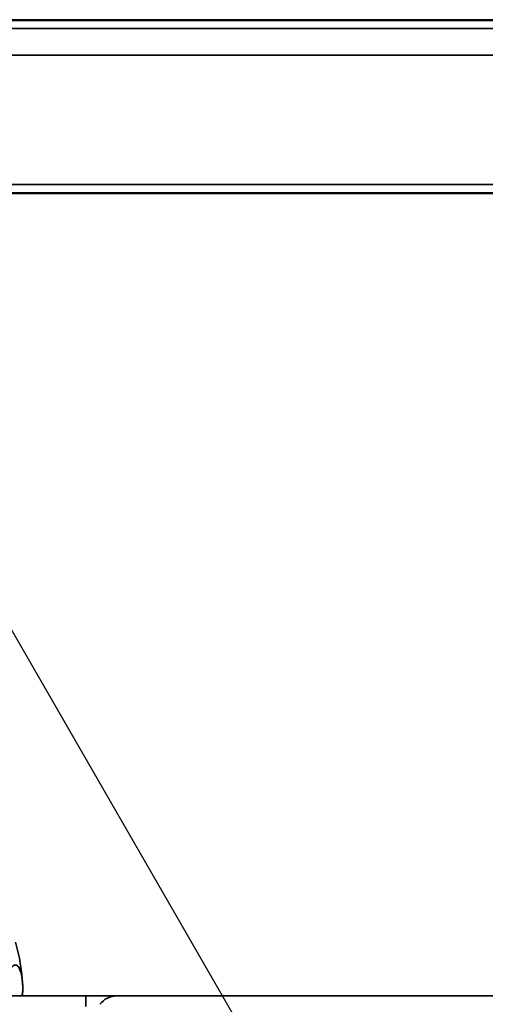
# Model space of a CAD drawing. Units: millimetres. Extents: x 55 to 13243, y 55 to 3011.
# Drawn here: x 10729 to 10796, y 2224 to 2365 of the extents above; entities that cross this region are included whole.
import ezdxf

# ---------------------------------------------------------------- set-up
doc = ezdxf.new("R2010")
doc.units = ezdxf.units.MM
doc.header["$LTSCALE"] = 9.090909
for name, color, linetype, lineweight in [('Hidden Edges(ISO)', 7, 'Continuous', 35), ('Symbols(ISO)', 7, 'Continuous', 25), ('Visible Edges(ISO)', 7, 'Continuous', 50)]:
    doc.layers.add(name, color=color, linetype=linetype, lineweight=lineweight)

# ---------------------------------------------------------------- blocks, each defined once
blk = doc.blocks.new('Balloon4')
at = {"layer": 'Symbols(ISO)', "color": 7, "linetype": 'Continuous', "lineweight": 25}
blk.add_line((153.165, 234.881), (168.915, 207.601), dxfattribs=at)

msp = doc.modelspace()

# ---------------------------------------------------------------- linework, layer by layer
at = {"layer": 'Hidden Edges(ISO)'}
for p, q in [((11894.076, 2363.636), (9497.109, 2363.636)), ((11835.592, 2359.836), (9555.592, 2359.836)), ((9496.949, 2341.35), (11894.235, 2341.35)), ((9548.792, 2225.48), (11842.392, 2225.48)), ((10738.592, 2223.98), (10738.592, 2225.48))]:
    msp.add_line(p, q, dxfattribs=at)
for centre, radius, start, end in [((10701.092, 2225.48), 28.5, 2.9775, 15.66225), ((10742.992, 2222.48), 3, 90, 143.1301)]:
    msp.add_arc(centre, radius, start, end, dxfattribs=at)
for points, knots in [([(10726.882, 2227.685), (10727.151, 2228.338), (10727.417, 2228.862), (10727.831, 2229.464), (10727.985, 2229.635), (10728.205, 2229.799), (10728.276, 2229.838), (10728.387, 2229.877), (10728.427, 2229.885), (10728.502, 2229.892), (10728.536, 2229.891), (10728.611, 2229.881), (10728.652, 2229.868), (10728.766, 2229.816), (10728.837, 2229.759), (10729.099, 2229.456), (10729.259, 2229.052), (10729.454, 2228.103), (10729.511, 2227.649), (10729.544, 2227.134)], [-1.4430495, -1.4430495, -1.4430495, -1.4430495, -1.127828, -1.127828, -0.9350648, -0.9350648, -0.8393619, -0.8393619, -0.7829343, -0.7829343, -0.7335493, -0.7335493, -0.6729154, -0.6729154, -0.5584935, -0.5584935, -0.2256818, -0.2256818, -0.0000052, -0.0000052, -0.0000052, -0.0000052]), ([(10729.544, 2227.134), (10729.565, 2226.799), (10729.573, 2226.511), (10729.562, 2226.058), (10729.546, 2225.885), (10729.499, 2225.656), (10729.473, 2225.584), (10729.424, 2225.514), (10729.405, 2225.497), (10729.373, 2225.482), (10729.36, 2225.48), (10729.347, 2225.48)], [-0.79436653, -0.79436653, -0.79436653, -0.79436653, -0.64790086, -0.64790086, -0.51523964, -0.51523964, -0.4115373, -0.4115373, -0.35689436, -0.35689436, -0.3235369, -0.3235369, -0.3235369, -0.3235369])]:
    msp.add_open_spline(points, degree=3, knots=knots, dxfattribs=at)
at = {"layer": 'Visible Edges(ISO)'}
for p, q in [((9497.109, 2364.836), (11894.076, 2364.836)), ((11894.235, 2340.15), (9496.949, 2340.15))]:
    msp.add_line(p, q, dxfattribs=at)

# ---------------------------------------------------------------- block references
at = {"layer": 'Symbols(ISO)', "xscale": 10, "yscale": 10, "zscale": 10}
msp.add_blockref('Balloon4', (9103.263, 89.994), dxfattribs=at)

doc.saveas('drawing.dxf')
